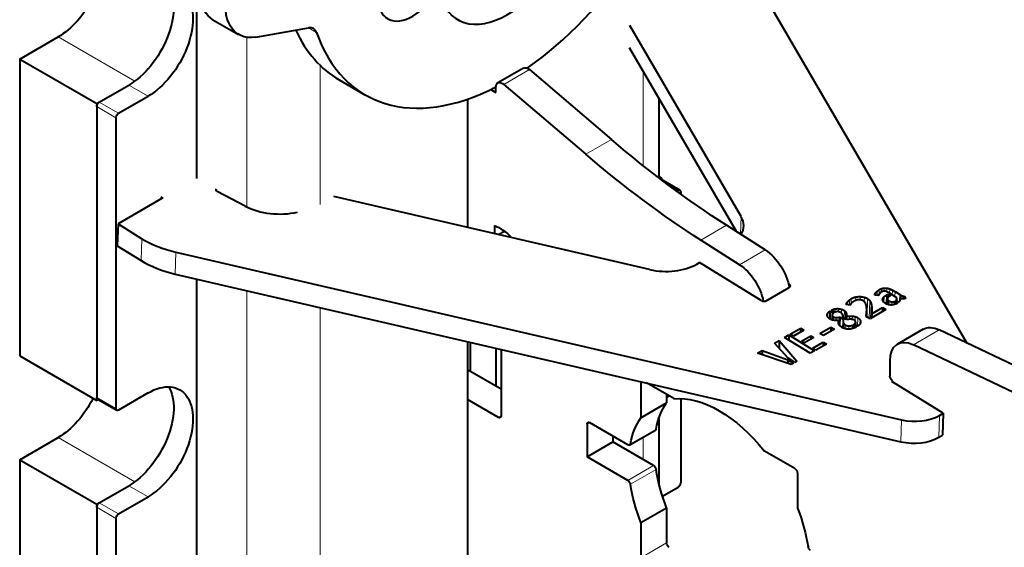
# Model space of a CAD drawing. Units: millimetres. Extents: x 2 to 1189, y 1 to 840.
# Drawn here: x 774 to 828, y 326 to 355 of the extents above; entities that cross this region are included whole.
import ezdxf

# ---------------------------------------------------------------- set-up
doc = ezdxf.new("R2010")
doc.units = ezdxf.units.MM
doc.header["$LTSCALE"] = 12.7
doc.layers.add('TANGENT_LINES', color=7, linetype='Continuous', lineweight=15)
doc.layers.add('Visible', color=7, linetype='Continuous', lineweight=40)

msp = doc.modelspace()

# ---------------------------------------------------------------- linework, layer by layer
at = {"layer": 'TANGENT_LINES'}
for p, q in [((790.122, 353.959), (789.678, 354.215)), ((775.894, 353.714), (780.114, 351.278)), ((786.28, 353.692), (786.28, 344.355)), ((790.33, 352.14), (790.33, 344.498)), ((800.441, 351.098), (801.856, 351.914)), ((808.126, 351.799), (808.126, 346.623)), ((780.843, 350.448), (779.783, 351.061)), ((779.076, 349.265), (778.015, 349.877)), ((779.217, 349.509), (778.156, 350.122)), ((804.953, 347.252), (806.367, 348.068)), ((810.047, 345.264), (809.435, 345.617)), ((813.515, 343.821), (813.485, 342.856)), ((811.297, 342.533), (812.712, 343.35)), ((780.506, 342.609), (780.469, 341.406)), ((782.377, 341.867), (782.34, 340.664)), ((813.434, 341.17), (814.848, 341.987)), ((816.169, 340.1), (816.164, 339.928)), ((786.28, 339.755), (786.28, 299.485)), ((820.888, 339.566), (820.886, 339.504)), ((820.937, 339.641), (820.932, 339.497)), ((821.017, 339.721), (821.01, 339.486)), ((821.129, 339.798), (821.121, 339.557)), ((821.252, 339.855), (821.247, 339.675)), ((821.39, 339.889), (821.385, 339.724)), ((821.541, 339.89), (821.535, 339.69)), ((821.7, 339.848), (821.692, 339.603)), ((821.853, 339.775), (821.845, 339.509)), ((821.993, 339.694), (821.985, 339.422)), ((819.338, 339.075), (819.335, 338.986)), ((819.403, 339.161), (819.397, 338.971)), ((819.488, 339.239), (819.479, 338.952)), ((819.579, 339.302), (819.57, 339.036)), ((819.833, 339.4), (819.827, 339.208)), ((820.082, 339.421), (820.076, 339.241)), ((820.306, 339.385), (820.299, 339.148)), ((820.482, 339.31), (820.451, 338.304)), ((820.604, 339.196), (820.574, 338.228)), ((820.674, 339.049), (820.649, 338.22)), ((821.32, 339.298), (821.318, 339.227)), ((821.392, 339.413), (821.383, 339.111)), ((821.523, 339.512), (821.508, 339.027)), ((821.579, 339.266), (821.571, 339.001)), ((821.655, 339.19), (821.649, 338.976)), ((821.819, 339.131), (821.814, 338.961)), ((822.093, 339.279), (822.09, 339.181)), ((822.258, 339.531), (822.247, 339.193)), ((822.305, 339.504), (822.299, 339.309)), ((822.373, 339.471), (822.367, 339.299)), ((822.447, 339.448), (822.442, 339.299)), ((790.33, 338.82), (790.33, 299.587)), ((818.301, 338.521), (818.294, 338.297)), ((818.685, 338.744), (818.679, 338.559)), ((818.875, 338.757), (818.87, 338.589)), ((819.051, 338.722), (819.044, 338.509)), ((819.202, 338.651), (819.19, 338.237)), ((819.273, 338.586), (819.261, 338.193)), ((819.31, 338.507), (819.299, 338.169)), ((820.43, 338.59), (820.421, 338.323)), ((820.707, 338.888), (820.687, 338.241)), ((820.716, 338.728), (820.702, 338.25)), ((818.614, 338.302), (818.608, 338.123)), ((818.754, 338.271), (818.749, 338.11)), ((819.139, 338.008), (819.129, 337.706)), ((819.174, 337.934), (819.167, 337.688)), ((819.32, 338.421), (819.319, 338.394)), ((819.482, 338.351), (819.477, 338.171)), ((819.647, 338.348), (819.642, 338.165)), ((819.803, 338.32), (819.795, 338.091)), ((819.803, 337.954), (819.8, 337.86)), ((819.94, 338.259), (819.926, 337.783)), ((820.067, 338.142), (820.06, 337.91)), ((820.415, 338.441), (820.412, 338.329)), ((819.252, 337.864), (819.246, 337.662)), ((819.446, 337.812), (819.441, 337.633)), ((823.01, 336.773), (824.424, 337.59)), ((807.996, 334.69), (808.063, 334.728)), ((779.076, 333.261), (778.015, 333.874)), ((800.147, 332.771), (800.289, 332.853)), ((822.357, 332.641), (822.32, 331.438)), ((824.436, 332.881), (824.399, 331.679)), ((805.026, 332.404), (805.168, 332.486)), ((807.418, 331.318), (808.832, 332.134)), ((775.894, 331.669), (780.114, 329.232)), ((808.126, 331.687), (808.126, 330.451)), ((807.279, 329.307), (808.694, 330.123)), ((807.418, 329.095), (808.832, 329.911)), ((780.843, 328.403), (779.783, 329.015)), ((779.076, 327.219), (778.015, 327.831)), ((779.217, 327.464), (778.156, 328.076)), ((807.996, 325.055), (809.41, 325.872))]:
    msp.add_line(p, q, dxfattribs=at)
at = {"layer": 'Visible'}
for p, q in [((783.522, 345.912), (783.522, 361.926)), ((812.798, 359.43), (825.953, 336.862)), ((784.421, 354.659), (785.835, 353.842)), ((786.772, 353.705), (789.684, 354.217)), ((813.515, 343.821), (807.381, 354.342)), ((773.772, 352.49), (775.894, 353.714)), ((813.253, 343.004), (807.364, 353.106)), ((773.772, 352.49), (773.772, 336.16)), ((773.772, 352.49), (778.015, 350.04)), ((801.524, 351.997), (800.109, 351.181)), ((801.856, 351.914), (806.367, 348.068)), ((778.015, 350.04), (779.783, 351.061)), ((778.156, 350.122), (779.783, 351.061)), ((791.379, 351.346), (792.793, 350.529)), ((800.006, 350.653), (800.006, 350.952)), ((800.441, 351.098), (804.953, 347.252)), ((779.217, 349.509), (780.843, 350.448)), ((799.721, 350.817), (800.006, 350.653)), ((778.015, 350.04), (778.015, 333.71)), ((778.015, 349.877), (778.015, 333.874)), ((798.45, 350.292), (798.45, 343.225)), ((809.005, 345.941), (809.005, 350.291)), ((779.076, 349.265), (779.076, 333.261)), ((809.005, 346.029), (809.128, 345.958)), ((809.045, 345.91), (809.128, 345.958)), ((810.147, 345.274), (809.086, 345.886)), ((809.128, 345.958), (809.128, 345.862)), ((786.202, 344.395), (784.644, 345.207)), ((810.047, 345.264), (809.972, 345.221)), ((810.188, 345.182), (810.188, 345.064)), ((781.663, 344.852), (779.188, 343.423)), ((781.55, 344.921), (781.663, 344.852)), ((808.476, 340.912), (791.075, 344.927)), ((779.188, 343.423), (779.151, 342.22)), ((779.188, 343.423), (780.506, 342.609)), ((799.927, 343.332), (799.927, 342.885)), ((800.139, 342.836), (800.472, 343.028)), ((814.848, 341.987), (812.712, 343.35)), ((813.434, 341.17), (811.297, 342.533)), ((779.151, 342.22), (780.469, 341.406)), ((782.377, 341.867), (822.357, 332.641)), ((811.075, 341.212), (811.222, 341.297)), ((814.614, 339.202), (811.222, 341.297)), ((782.34, 340.664), (822.32, 331.438)), ((783.522, 301.272), (783.522, 340.391)), ((816.169, 340.1), (816.118, 340.132)), ((814.896, 339.196), (816.169, 339.931)), ((821.523, 339.512), (821.608, 339.561)), ((821.608, 339.561), (821.602, 339.373)), ((821.608, 339.561), (821.744, 339.477)), ((822.091, 339.357), (821.687, 339.607)), ((821.993, 339.694), (822.258, 339.531)), ((821.092, 339.474), (820.873, 339.506)), ((821.571, 339.306), (821.562, 339.004)), ((821.744, 339.477), (821.702, 339.453)), ((821.972, 339.16), (821.967, 338.988)), ((821.972, 339.16), (822.127, 339.064)), ((822.192, 339.118), (822.047, 339.208)), ((822.093, 339.179), (822.097, 339.31)), ((822.254, 339.32), (822.25, 339.199)), ((822.513, 339.447), (822.508, 339.308)), ((822.513, 339.447), (822.58, 339.332)), ((818.41, 338.625), (818.397, 338.202)), ((818.41, 338.625), (818.596, 338.51)), ((818.673, 338.556), (818.487, 338.671)), ((819.517, 338.943), (819.308, 338.992)), ((820.423, 338.322), (820.433, 338.652)), ((821.496, 338.709), (820.617, 338.201)), ((820.71, 338.517), (820.702, 338.25)), ((820.71, 338.477), (820.703, 338.251)), ((820.71, 338.477), (821.31, 338.823)), ((821.31, 338.823), (821.303, 338.597)), ((821.31, 338.823), (821.496, 338.709)), ((818.533, 338.406), (818.525, 338.142)), ((818.914, 338.114), (818.907, 337.886)), ((818.955, 338.288), (818.941, 337.834)), ((818.955, 338.288), (819.187, 338.145)), ((819.315, 338.16), (819.077, 338.307)), ((819.114, 338.312), (819.113, 338.285)), ((819.115, 338.284), (819.116, 338.341)), ((819.131, 338.067), (819.12, 337.71)), ((819.187, 338.145), (819.139, 338.138)), ((819.314, 338.337), (819.308, 338.164)), ((819.822, 338.016), (819.817, 337.85)), ((820.617, 338.201), (820.403, 338.334)), ((816.226, 337.354), (816.797, 337.684)), ((816.972, 337.577), (816.4, 337.247)), ((816.797, 337.684), (816.791, 337.472)), ((816.797, 337.684), (816.972, 337.577)), ((817.856, 337.393), (818.466, 337.745)), ((818.049, 337.273), (817.856, 337.393)), ((818.659, 337.625), (818.049, 337.273)), ((818.466, 337.745), (818.458, 337.509)), ((818.466, 337.745), (818.659, 337.625)), ((819.664, 337.85), (819.658, 337.669)), ((819.664, 337.85), (819.846, 337.738)), ((819.927, 337.782), (819.744, 337.895)), ((823.548, 337.624), (822.133, 336.808)), ((846.329, 327.156), (824.424, 337.59)), ((798.45, 336.947), (798.45, 317.339)), ((798.592, 336.914), (798.592, 335.302)), ((815.359, 336.853), (815.62, 337.004)), ((816.106, 336.034), (815.359, 336.853)), ((815.62, 337.004), (815.607, 336.582)), ((815.62, 337.004), (816.58, 335.861)), ((815.913, 337.174), (816.147, 337.309)), ((817.326, 336.301), (815.913, 337.174)), ((816.147, 337.309), (816.139, 337.034)), ((816.147, 337.309), (817.56, 336.436)), ((816.4, 337.247), (816.226, 337.354)), ((816.845, 336.972), (817.357, 337.267)), ((817.002, 336.875), (816.845, 336.972)), ((817.514, 337.17), (817.002, 336.875)), ((817.357, 337.267), (817.351, 337.076)), ((817.357, 337.267), (817.514, 337.17)), ((817.464, 336.589), (818.036, 336.919)), ((818.036, 336.919), (818.029, 336.707)), ((818.036, 336.919), (818.21, 336.812)), ((800.006, 336.588), (800.006, 334.486)), ((800.289, 336.522), (800.289, 332.853)), ((814.421, 336.312), (814.683, 336.464)), ((816.28, 335.688), (814.421, 336.312)), ((814.683, 336.464), (814.676, 336.226)), ((814.683, 336.464), (816.089, 335.951)), ((817.56, 336.436), (817.326, 336.301)), ((817.639, 336.482), (817.464, 336.589)), ((818.21, 336.812), (817.639, 336.482)), ((846.128, 325.762), (823.01, 336.773)), ((773.772, 336.16), (778.015, 333.71)), ((816.089, 335.951), (816.083, 335.754)), ((816.089, 335.951), (816.401, 335.758)), ((816.48, 335.803), (816.106, 336.034)), ((816.58, 335.861), (816.48, 335.803)), ((821.719, 335.099), (821.719, 335.892)), ((800.289, 334.323), (798.45, 335.384)), ((816.401, 335.758), (816.28, 335.688)), ((807.996, 334.69), (807.996, 332.759)), ((821.822, 334.75), (821.892, 334.791)), ((824.648, 333.004), (821.822, 334.75)), ((809.81, 333.806), (808.312, 334.671)), ((778.098, 333.758), (778.015, 333.71)), ((778.056, 333.782), (779.117, 333.17)), ((780.843, 334.118), (779.217, 333.18)), ((800.147, 332.771), (798.45, 333.751)), ((809.41, 334.037), (809.41, 333.575)), ((809.552, 333.955), (809.41, 333.874)), ((810.188, 333.816), (810.188, 329.179)), ((807.996, 332.759), (809.41, 333.575)), ((809.005, 329.068), (809.005, 332.779)), ((824.436, 332.881), (824.648, 333.004)), ((824.648, 333.004), (824.611, 331.801)), ((805.026, 332.404), (805.026, 330.608)), ((807.279, 331.266), (805.168, 332.486)), ((807.379, 331.256), (808.794, 332.073)), ((773.772, 330.444), (775.894, 331.669)), ((805.026, 330.608), (806.441, 331.424)), ((806.441, 331.751), (806.441, 331.424)), ((808.694, 330.123), (806.441, 331.424)), ((824.399, 331.679), (824.611, 331.801)), ((816.481, 329.954), (814.809, 330.92)), ((773.772, 330.444), (773.772, 325.137)), ((773.772, 330.444), (778.015, 327.995)), ((807.279, 329.307), (805.026, 330.608)), ((816.623, 329.709), (816.623, 327.778)), ((778.015, 327.995), (779.783, 329.015)), ((778.156, 328.076), (779.783, 329.015)), ((809.186, 328.437), (810.047, 328.934)), ((779.217, 327.464), (780.843, 328.403)), ((778.015, 327.995), (778.015, 322.688)), ((778.015, 327.831), (778.015, 322.851)), ((807.996, 326.987), (809.41, 327.803)), ((809.41, 327.803), (809.41, 325.872)), ((779.076, 327.219), (779.076, 322.238)), ((807.996, 326.987), (807.996, 325.055))]:
    msp.add_line(p, q, dxfattribs=at)
for centre, major_axis, ratio, start_param, end_param in [((800.646, 364.131), (7.853, 13.602), 0.57735, 4.024808, 5.17296), ((800.642, 359.43), (2.75, 4.763), 0.57735, 2.613167, 5.240815), ((795.422, 357.097), (1.375, 2.382), 0.57735, 6.263494, 10.896441), ((789.452, 353.311), (0.5, 0.866), 0.57735, 5.822881, 6.733767), ((799.232, 364.947), (7.853, 13.602), 0.57735, 2.751332, 3.141593), ((800.646, 364.131), (7.853, 13.602), 0.57735, 2.681288, 3.869318), ((808.986, 345.713), (0.1, 0.173), 0.57735, 0, 0.168808), ((784.773, 345.296), (-0.2, 0.006), 0.597148, 5.838277, 7.173923), ((810.047, 345.1), (0.1, 0.173), 0.57735, 5.497787, 7.068583), ((788.002, 345.64), (-2.799, 0.086), 0.597148, 0.890738, 1.981661), ((811.158, 343.371), (-2.499, 0.077), 0.597148, 2.825805, 3.498763), ((784.042, 344.65), (-4.998, 0.154), 0.597148, 0.803471, 1.249772), ((784.005, 343.447), (-4.998, 0.154), 0.597148, 0.803471, 1.249772), ((809.308, 342.304), (-2.499, 0.077), 0.597148, 1.249772, 2.374268), ((816.028, 340.018), (-0.2, 0.006), 0.597148, 2.374268, 3.945064), ((814.755, 339.284), (-0.2, 0.006), 0.597148, 0.803471, 2.374268), ((823.023, 333.754), (-1.999, 0.062), 0.597148, 1.249772, 2.374268), ((822.986, 332.552), (-1.999, 0.062), 0.597148, 1.249772, 2.374268), ((810.047, 329.097), (0.1, 0.173), 0.57735, 3.926991, 5.497787)]:
    msp.add_ellipse(centre, major_axis=major_axis, ratio=ratio, start_param=start_param, end_param=end_param, dxfattribs=at)
at = {"layer": 'Visible', "extrusion": (0, 0, -1)}
for centre, major_axis, start_param, end_param in [((786.171, 357.69), (-1.75, -3.031), 0, 2.599682), ((787.585, 356.874), (-1.75, -3.031), 5.832604, 8.882867), ((780.843, 353.306), (-1.75, -3.031), 2.356194, 5.497787), ((779.783, 353.919), (-1.75, -3.031), 3.44948, 5.497787), ((775.894, 356.572), (-1.75, -3.031), 4.611201, 5.497787), ((801.774, 351.564), (-0.25, 0.433), 0, 1.019299), ((800.359, 350.748), (-0.25, 0.433), 5.497787, 7.302485), ((778.156, 349.959), (-0.1, -0.173), 0.785398, 2.356194), ((779.217, 349.346), (-0.1, -0.173), 0.785398, 2.356194), ((814.562, 383.05), (-25, 43.301), 3.979351, 4.160892), ((813.148, 382.234), (-25, 43.301), 3.979351, 4.160892), ((800.226, 341.391), (-1.103, 1.911), 0.592044, 1.205337), ((814.774, 340.399), (-1, 1.732), 0.837758, 2.167851), ((813.36, 339.582), (-1, 1.732), 0.837758, 2.123065), ((824.548, 335.892), (-1, 1.732), 0, 0.698132), ((823.133, 335.076), (-1, 1.732), 5.497787, 6.981317), ((780.843, 331.261), (-1.75, -3.031), 2.356194, 5.497787), ((808.138, 334.608), (-0.1, 0.173), 5.497787, 5.852531), ((821.855, 334.976), (-0.1, 0.173), 4.063705, 5.76988), ((779.783, 331.873), (-1.75, -3.031), 3.44948, 5.497787), ((775.894, 334.527), (-1.75, -3.031), 4.611201, 5.497787), ((778.156, 333.955), (-0.1, -0.173), 0, 0.785398), ((812.31, 327.382), (-3.525, 6.105), 0.260247, 1.310549), ((779.217, 333.343), (-0.1, -0.173), 5.497787, 7.068583), ((813.724, 328.199), (-3.525, 6.105), 5.692111, 6.022938), ((800.147, 332.935), (-0.1, 0.173), 2.356194, 3.926991), ((805.168, 332.322), (-0.1, 0.173), 5.497787, 7.068583), ((812.31, 327.382), (-3.525, 6.105), 5.692111, 6.022938), ((808.694, 332.246), (-0.1, 0.173), 2.550519, 3.141593), ((807.279, 331.43), (-0.1, 0.173), 2.550519, 3.926991), ((808.694, 329.96), (-0.1, 0.173), 0.785398, 2.16187), ((813.724, 328.199), (-3.525, 6.105), 4.972636, 5.303463), ((816.481, 329.791), (-0.1, 0.173), 0.785398, 2.356194), ((807.279, 329.143), (-0.1, 0.173), 0.785398, 2.16187), ((812.31, 327.382), (-3.525, 6.105), 4.972636, 5.303463), ((778.156, 327.913), (-0.1, -0.173), 0.785398, 2.356194), ((812.31, 327.382), (-3.525, 6.105), 1.831043, 2.16187), ((779.217, 327.301), (-0.1, -0.173), 0.785398, 2.356194), ((809.552, 325.79), (-0.1, 0.173), 3.926991, 5.497787), ((817.34, 325.621), (-0.1, 0.173), 3.926991, 5.303463)]:
    msp.add_ellipse(centre, major_axis=major_axis, ratio=0.57735, start_param=start_param, end_param=end_param, dxfattribs=at)
at = {"layer": 'Visible'}
for points, knots in [([(820.873, 339.506), (820.873, 339.509), (820.873, 339.513), (820.874, 339.535), (820.888, 339.566)], [0, 0, 0, 0.144431, 0.144431, 1, 1, 1]), ([(821.124, 339.563), (821.122, 339.56), (821.121, 339.557), (821.106, 339.533), (821.101, 339.511)], [0, 0, 0, 0.116164, 0.116164, 1, 1, 1]), ([(821.324, 339.712), (821.288, 339.699), (821.247, 339.676), (821.242, 339.673), (821.238, 339.67)], [0, 0, 0, 0.899746, 0.899746, 1, 1, 1]), ([(821.413, 339.725), (821.398, 339.726), (821.385, 339.725), (821.352, 339.723), (821.324, 339.712)], [0, 0, 0, 0.299773, 0.299773, 1, 1, 1]), ([(821.687, 339.607), (821.597, 339.662), (821.534, 339.69), (821.531, 339.692), (821.527, 339.693)], [0, 0, 0, 0.949158, 0.949158, 1, 1, 1]), ([(819.585, 339.052), (819.577, 339.044), (819.569, 339.036), (819.553, 339.018), (819.544, 339)], [0, 0, 0, 0.310298, 0.310298, 1, 1, 1]), ([(819.869, 339.224), (819.846, 339.216), (819.826, 339.208), (819.798, 339.197), (819.776, 339.184)], [0, 0, 0, 0.423389, 0.423389, 1, 1, 1]), ([(820.123, 339.234), (820.099, 339.239), (820.076, 339.242), (820.032, 339.247), (819.989, 339.245)], [0, 0, 0, 0.344065, 0.344065, 1, 1, 1]), ([(820.36, 339.072), (820.336, 339.116), (820.3, 339.149), (820.281, 339.165), (820.259, 339.179)], [0, 0, 0, 0.660534, 0.660534, 1, 1, 1]), ([(821.33, 339.177), (821.319, 339.202), (821.315, 339.227), (821.313, 339.242), (821.313, 339.256), (821.314, 339.277), (821.32, 339.298)], [0, 0, 0, 0.406974, 0.406974, 0.650774, 0.650774, 1, 1, 1]), ([(821.444, 339.062), (821.406, 339.085), (821.379, 339.11), (821.372, 339.117), (821.366, 339.123), (821.342, 339.15), (821.33, 339.177)], [0, 0, 0, 0.43649, 0.43649, 0.548506, 0.548506, 1, 1, 1]), ([(821.626, 338.981), (821.608, 338.985), (821.59, 338.991), (821.581, 338.995), (821.571, 338.998), (821.566, 339), (821.562, 339.002), (821.538, 339.011), (821.514, 339.023), (821.48, 339.04), (821.444, 339.062)], [0, 0, 0, 0.197569, 0.197569, 0.306903, 0.306903, 0.355151, 0.355151, 0.619122, 0.619122, 1, 1, 1]), ([(821.579, 339.338), (821.572, 339.322), (821.571, 339.306), (821.57, 339.286), (821.579, 339.266)], [0, 0, 0, 0.466452, 0.466452, 1, 1, 1]), ([(821.629, 339.401), (821.613, 339.388), (821.601, 339.373), (821.587, 339.357), (821.579, 339.338)], [0, 0, 0, 0.462651, 0.462651, 1, 1, 1]), ([(821.702, 339.453), (821.694, 339.448), (821.687, 339.444), (821.657, 339.425), (821.629, 339.401)], [0, 0, 0, 0.193146, 0.193146, 1, 1, 1]), ([(822.104, 339.048), (822.097, 339.044), (822.089, 339.04), (822.035, 339.01), (821.972, 338.99), (821.967, 338.988), (821.961, 338.986)], [0, 0, 0, 0.111133, 0.111133, 0.930223, 0.930223, 1, 1, 1]), ([(822.093, 339.279), (822.097, 339.294), (822.097, 339.31), (822.098, 339.333), (822.091, 339.357)], [0, 0, 0, 0.404241, 0.404241, 1, 1, 1]), ([(822.263, 339.224), (822.258, 339.208), (822.25, 339.193), (822.23, 339.154), (822.192, 339.118)], [0, 0, 0, 0.280668, 0.280668, 1, 1, 1]), ([(822.338, 339.301), (822.318, 339.304), (822.299, 339.308), (822.276, 339.313), (822.254, 339.32)], [0, 0, 0, 0.460657, 0.460657, 1, 1, 1]), ([(822.254, 339.32), (822.272, 339.295), (822.271, 339.264), (822.27, 339.245), (822.263, 339.224)], [0, 0, 0, 0.625347, 0.625347, 1, 1, 1]), ([(822.429, 339.298), (822.398, 339.297), (822.367, 339.299), (822.353, 339.3), (822.338, 339.301)], [0, 0, 0, 0.674427, 0.674427, 1, 1, 1]), ([(822.516, 339.309), (822.512, 339.308), (822.509, 339.307), (822.478, 339.301), (822.442, 339.299), (822.436, 339.298), (822.429, 339.298)], [0, 0, 0, 0.085982, 0.085982, 0.859675, 0.859675, 1, 1, 1]), ([(819.011, 338.536), (818.936, 338.582), (818.869, 338.592), (818.848, 338.595), (818.827, 338.595)], [0, 0, 0, 0.75097, 0.75097, 1, 1, 1]), ([(819.107, 338.426), (819.095, 338.471), (819.047, 338.51), (819.031, 338.523), (819.011, 338.536)], [0, 0, 0, 0.745412, 0.745412, 1, 1, 1]), ([(820.43, 338.59), (820.432, 338.621), (820.433, 338.652), (820.434, 338.704), (820.433, 338.758)], [0, 0, 0, 0.376435, 0.376435, 1, 1, 1]), ([(820.714, 338.586), (820.711, 338.547), (820.71, 338.516), (820.71, 338.495), (820.71, 338.477)], [0, 0, 0, 0.586983, 0.586983, 1, 1, 1]), ([(820.716, 338.728), (820.717, 338.678), (820.716, 338.633), (820.715, 338.608), (820.714, 338.586)], [0, 0, 0, 0.650065, 0.650065, 1, 1, 1]), ([(821.799, 338.959), (821.738, 338.957), (821.673, 338.97), (821.661, 338.972), (821.649, 338.975), (821.637, 338.977), (821.626, 338.981)], [0, 0, 0, 0.733129, 0.733129, 0.869824, 0.869824, 1, 1, 1]), ([(821.961, 338.986), (821.897, 338.966), (821.829, 338.961), (821.822, 338.96), (821.814, 338.96), (821.807, 338.96), (821.799, 338.959)], [0, 0, 0, 0.825466, 0.825466, 0.910809, 0.910809, 1, 1, 1]), ([(818.412, 338.19), (818.403, 338.196), (818.395, 338.201), (818.326, 338.247), (818.293, 338.298)], [0, 0, 0, 0.105155, 0.105155, 1, 1, 1]), ([(818.642, 338.116), (818.624, 338.118), (818.606, 338.121), (818.563, 338.127), (818.524, 338.14), (818.464, 338.159), (818.412, 338.19)], [0, 0, 0, 0.139333, 0.139333, 0.481818, 0.481818, 1, 1, 1]), ([(818.914, 338.114), (818.884, 338.112), (818.855, 338.11), (818.801, 338.108), (818.749, 338.109), (818.707, 338.111), (818.665, 338.114), (818.654, 338.115), (818.642, 338.116)], [0, 0, 0, 0.212122, 0.212122, 0.596476, 0.596476, 0.912954, 0.912954, 1, 1, 1]), ([(818.886, 337.924), (818.874, 337.961), (818.875, 337.997), (818.877, 338.057), (818.914, 338.114)], [0, 0, 0, 0.375659, 0.375659, 1, 1, 1]), ([(819.114, 338.312), (819.116, 338.326), (819.116, 338.341), (819.118, 338.382), (819.107, 338.426)], [0, 0, 0, 0.266118, 0.266118, 1, 1, 1]), ([(819.132, 338.077), (819.132, 338.072), (819.131, 338.067), (819.13, 338.038), (819.139, 338.008)], [0, 0, 0, 0.148225, 0.148225, 1, 1, 1]), ([(819.32, 338.421), (819.32, 338.417), (819.32, 338.414), (819.319, 338.384), (819.316, 338.357), (819.315, 338.347), (819.314, 338.337)], [0, 0, 0, 0.089964, 0.089964, 0.756616, 0.756616, 1, 1, 1]), ([(819.566, 338.173), (819.556, 338.173), (819.545, 338.173), (819.512, 338.174), (819.478, 338.172), (819.467, 338.172), (819.456, 338.171), (819.415, 338.17), (819.373, 338.166), (819.345, 338.163), (819.315, 338.16)], [0, 0, 0, 0.092431, 0.092431, 0.368135, 0.368135, 0.458313, 0.458313, 0.779398, 0.779398, 1, 1, 1]), ([(819.76, 338.123), (819.721, 338.148), (819.67, 338.16), (819.657, 338.164), (819.643, 338.166), (819.607, 338.172), (819.566, 338.173)], [0, 0, 0, 0.513891, 0.513891, 0.651585, 0.651585, 1, 1, 1]), ([(819.808, 338.075), (819.803, 338.084), (819.797, 338.092), (819.783, 338.109), (819.76, 338.123)], [0, 0, 0, 0.31092, 0.31092, 1, 1, 1]), ([(820.099, 338.017), (820.094, 337.963), (820.061, 337.91), (820.056, 337.902), (820.05, 337.893)], [0, 0, 0, 0.857418, 0.857418, 1, 1, 1]), ([(820.067, 338.142), (820.102, 338.085), (820.1, 338.028), (820.1, 338.022), (820.099, 338.017)], [0, 0, 0, 0.91142, 0.91142, 1, 1, 1]), ([(819.058, 337.739), (819.035, 337.753), (819.014, 337.768), (818.969, 337.8), (818.939, 337.834), (818.916, 337.86), (818.902, 337.886), (818.892, 337.905), (818.886, 337.924)], [0, 0, 0, 0.164987, 0.164987, 0.529106, 0.529106, 0.802633, 0.802633, 1, 1, 1]), ([(819.434, 337.633), (819.335, 337.633), (819.244, 337.658), (819.207, 337.668), (819.171, 337.682), (819.113, 337.705), (819.058, 337.739)], [0, 0, 0, 0.483097, 0.483097, 0.678336, 0.678336, 1, 1, 1]), ([(819.846, 337.738), (819.736, 337.681), (819.626, 337.655), (819.53, 337.632), (819.434, 337.633)], [0, 0, 0, 0.533413, 0.533413, 1, 1, 1])]:
    msp.add_open_spline(points, degree=2, knots=knots, dxfattribs=at)
for points in [[(820.888, 339.566), (820.904, 339.602), (820.937, 339.641)], [(820.937, 339.641), (820.969, 339.68), (821.017, 339.721)], [(821.017, 339.721), (821.065, 339.761), (821.129, 339.798)], [(821.169, 339.618), (821.142, 339.59), (821.124, 339.563)], [(821.129, 339.798), (821.186, 339.831), (821.252, 339.855)], [(821.238, 339.67), (821.196, 339.646), (821.169, 339.618)], [(821.252, 339.855), (821.318, 339.88), (821.39, 339.889)], [(821.39, 339.889), (821.462, 339.899), (821.541, 339.89)], [(821.527, 339.693), (821.462, 339.722), (821.413, 339.725)], [(821.541, 339.89), (821.619, 339.882), (821.7, 339.848)], [(821.7, 339.848), (821.781, 339.815), (821.853, 339.775)], [(821.853, 339.775), (821.926, 339.736), (821.993, 339.694)], [(819.308, 338.992), (819.312, 339.031), (819.338, 339.075)], [(819.338, 339.075), (819.364, 339.12), (819.403, 339.161)], [(819.403, 339.161), (819.443, 339.202), (819.488, 339.239)], [(819.488, 339.239), (819.533, 339.275), (819.579, 339.302)], [(819.579, 339.302), (819.703, 339.373), (819.833, 339.4)], [(819.657, 339.11), (819.613, 339.079), (819.585, 339.052)], [(819.776, 339.184), (819.702, 339.141), (819.657, 339.11)], [(819.833, 339.4), (819.962, 339.427), (820.082, 339.421)], [(819.989, 339.245), (819.924, 339.242), (819.869, 339.224)], [(820.082, 339.421), (820.202, 339.416), (820.306, 339.385)], [(820.259, 339.179), (820.192, 339.22), (820.123, 339.234)], [(820.306, 339.385), (820.411, 339.354), (820.482, 339.31)], [(820.413, 338.925), (820.395, 339.006), (820.36, 339.072)], [(820.482, 339.31), (820.557, 339.264), (820.604, 339.196)], [(820.604, 339.196), (820.65, 339.128), (820.674, 339.049)], [(820.674, 339.049), (820.698, 338.97), (820.707, 338.888)], [(821.101, 339.511), (821.094, 339.487), (821.092, 339.474)], [(821.32, 339.298), (821.337, 339.357), (821.392, 339.413)], [(821.392, 339.413), (821.447, 339.468), (821.523, 339.512)], [(821.579, 339.266), (821.594, 339.228), (821.655, 339.19)], [(821.655, 339.19), (821.742, 339.137), (821.819, 339.131)], [(821.819, 339.131), (821.897, 339.126), (821.972, 339.16)], [(822.047, 339.208), (822.083, 339.24), (822.093, 339.279)], [(822.127, 339.064), (822.121, 339.058), (822.104, 339.048)], [(822.258, 339.531), (822.273, 339.522), (822.305, 339.504)], [(822.305, 339.504), (822.336, 339.487), (822.373, 339.471)], [(822.373, 339.471), (822.409, 339.456), (822.447, 339.448)], [(822.447, 339.448), (822.484, 339.439), (822.513, 339.447)], [(822.58, 339.332), (822.555, 339.318), (822.516, 339.309)], [(818.259, 338.411), (818.261, 338.467), (818.301, 338.521)], [(818.301, 338.521), (818.341, 338.576), (818.41, 338.625)], [(818.487, 338.671), (818.587, 338.724), (818.685, 338.744)], [(818.596, 338.51), (818.533, 338.46), (818.533, 338.406)], [(818.827, 338.595), (818.742, 338.592), (818.673, 338.556)], [(818.685, 338.744), (818.782, 338.764), (818.875, 338.757)], [(818.875, 338.757), (818.968, 338.75), (819.051, 338.722)], [(819.051, 338.722), (819.133, 338.694), (819.202, 338.651)], [(819.202, 338.651), (819.248, 338.623), (819.273, 338.586)], [(819.273, 338.586), (819.298, 338.549), (819.31, 338.507)], [(819.31, 338.507), (819.321, 338.466), (819.32, 338.421)], [(819.544, 339), (819.531, 338.974), (819.517, 338.943)], [(820.433, 338.758), (820.43, 338.844), (820.413, 338.925)], [(820.415, 338.441), (820.424, 338.509), (820.43, 338.59)], [(820.707, 338.888), (820.715, 338.806), (820.716, 338.728)], [(818.293, 338.298), (818.257, 338.355), (818.259, 338.411)], [(818.533, 338.406), (818.533, 338.352), (818.614, 338.302)], [(818.614, 338.302), (818.665, 338.27), (818.754, 338.271)], [(818.754, 338.271), (818.844, 338.272), (818.955, 338.288)], [(819.077, 338.307), (819.091, 338.307), (819.114, 338.312)], [(819.139, 338.138), (819.135, 338.111), (819.132, 338.077)], [(819.139, 338.008), (819.148, 337.972), (819.174, 337.934)], [(819.174, 337.934), (819.2, 337.896), (819.252, 337.864)], [(819.314, 338.337), (819.398, 338.347), (819.482, 338.351)], [(819.482, 338.351), (819.567, 338.355), (819.647, 338.348)], [(819.647, 338.348), (819.728, 338.341), (819.803, 338.32)], [(819.744, 337.895), (819.785, 337.922), (819.803, 337.954)], [(819.803, 338.32), (819.877, 338.299), (819.94, 338.259)], [(819.803, 337.954), (819.821, 337.985), (819.822, 338.016)], [(819.822, 338.016), (819.823, 338.048), (819.808, 338.075)], [(819.94, 338.259), (820.028, 338.205), (820.067, 338.142)], [(820.403, 338.334), (820.406, 338.373), (820.415, 338.441)], [(819.252, 337.864), (819.332, 337.815), (819.446, 337.812)], [(819.446, 337.812), (819.561, 337.809), (819.664, 337.85)], [(820.05, 337.893), (820.006, 337.832), (819.927, 337.782)]]:
    msp.add_open_spline(points, degree=2, dxfattribs=at)

doc.saveas('drawing.dxf')
